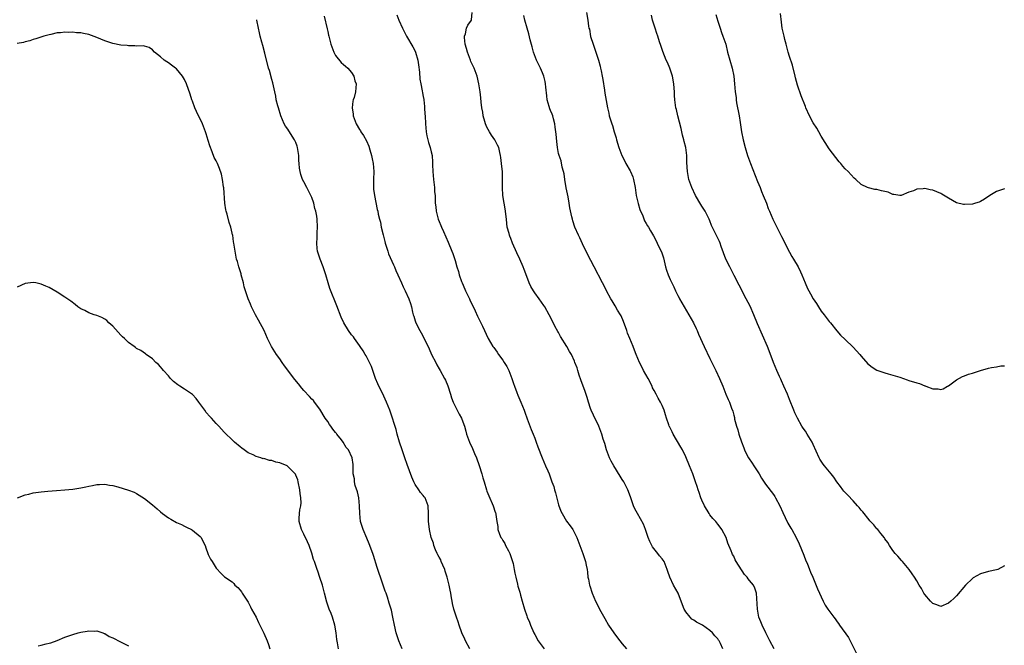
# Model space of a CAD drawing. Units: inches. Extents: x 2532000 to 2535000, y 1548000 to 1551000.
# Drawn here: x 2532760 to 2533007, y 1549030 to 1549187 of the extents above; entities that cross this region are included whole.
import ezdxf

# ---------------------------------------------------------------- set-up
doc = ezdxf.new("R2010")
doc.units = ezdxf.units.IN
doc.header["$MEASUREMENT"] = 0
doc.layers.add('LD25321548_10ft', color=82, linetype='Continuous')

msp = doc.modelspace()

# ---------------------------------------------------------------- linework, layer by layer
at = {"layer": 'LD25321548_10ft'}
for points, elevation in [([(2532836.08, 1549188.08), (2532836.86, 1549184.86), (2532837, 1549184.2), (2532837.24, 1549183.24), (2532837.29, 1549183), (2532837.64, 1549181.64), (2532837.77, 1549181), (2532838.52, 1549179), (2532839, 1549178.17), (2532840.4, 1549176.4), (2532841, 1549175.88), (2532841.45, 1549175.45), (2532842.05, 1549175), (2532843, 1549173.85), (2532843.56, 1549173), (2532843.8, 1549171.8), (2532844.14, 1549171), (2532843.95, 1549169), (2532843.64, 1549167.64), (2532843.41, 1549167), (2532843.32, 1549166.68), (2532843.16, 1549165), (2532843.39, 1549163.39), (2532843.42, 1549163), (2532843.66, 1549162.34), (2532844.19, 1549161), (2532845, 1549159.52), (2532845.21, 1549159.21), (2532845.33, 1549159), (2532846.01, 1549158.01), (2532846.71, 1549156.71), (2532847.34, 1549155.34), (2532847.56, 1549154.44), (2532847.99, 1549153), (2532848.18, 1549152.18), (2532848.39, 1549151), (2532848.56, 1549149), (2532848.49, 1549147), (2532848.47, 1549145), (2532848.52, 1549144.52), (2532848.72, 1549143), (2532849.47, 1549139.47), (2532849.58, 1549139), (2532849.72, 1549138.28), (2532850.02, 1549137), (2532850.25, 1549136.25), (2532850.47, 1549135), (2532850.9, 1549133.1), (2532851.37, 1549131.37), (2532851.45, 1549131), (2532852.08, 1549129), (2532852.32, 1549128.32), (2532853.52, 1549125.52), (2532853.78, 1549125), (2532854.11, 1549124.11), (2532854.65, 1549123), (2532855.53, 1549121), (2532855.99, 1549119.99), (2532856.5, 1549119), (2532857.4, 1549117), (2532857.8, 1549115.8), (2532858.03, 1549115), (2532858.34, 1549113.66), (2532858.51, 1549113), (2532858.64, 1549112.64), (2532859, 1549111.45), (2532859.15, 1549111), (2532860.13, 1549109), (2532860.45, 1549108.45), (2532861.2, 1549107), (2532862.46, 1549104.46), (2532863.11, 1549103), (2532864.14, 1549101), (2532864.42, 1549100.42), (2532865, 1549099.37), (2532865.22, 1549099), (2532866.34, 1549097), (2532866.56, 1549096.56), (2532867.15, 1549095.15), (2532867.82, 1549093), (2532868.12, 1549092.12), (2532868.55, 1549091), (2532869.36, 1549089.36), (2532869.56, 1549089), (2532870.04, 1549088.04), (2532870.58, 1549087), (2532870.71, 1549086.71), (2532871.33, 1549085), (2532871.72, 1549083.72), (2532871.91, 1549083), (2532872.62, 1549081), (2532873.36, 1549079.36), (2532873.88, 1549078.12), (2532874.37, 1549077), (2532875.07, 1549075.07), (2532875.73, 1549073), (2532876, 1549072), (2532876.29, 1549071), (2532876.87, 1549069), (2532877, 1549068.63), (2532877.46, 1549067.46), (2532878.56, 1549065), (2532878.67, 1549064.67), (2532879, 1549063.6), (2532879.18, 1549063.18), (2532879.23, 1549063), (2532879.23, 1549062.77), (2532879.51, 1549061), (2532879.74, 1549059.74), (2532879.75, 1549059), (2532880.14, 1549057.86), (2532880.5, 1549057), (2532880.71, 1549056.71), (2532881, 1549056.22), (2532881.5, 1549055.5), (2532881.68, 1549055), (2532882.39, 1549053.61), (2532882.73, 1549053), (2532883.43, 1549051), (2532883.57, 1549050.43), (2532883.85, 1549049), (2532884, 1549048), (2532884.24, 1549047), (2532884.7, 1549045.3), (2532884.81, 1549044.81), (2532885.25, 1549043.25), (2532885.46, 1549042.54), (2532885.87, 1549041), (2532886.44, 1549039), (2532887, 1549037.34), (2532887.12, 1549037), (2532887.68, 1549035.68), (2532887.93, 1549035), (2532888.78, 1549033), (2532889, 1549032.58), (2532889.88, 1549031), (2532890.35, 1549030.35), (2532891.35, 1549029)], 7630), ([(2532854.38, 1549188.38), (2532854.89, 1549187), (2532855.81, 1549185), (2532856.21, 1549184.21), (2532856.82, 1549183), (2532858.36, 1549180.36), (2532859, 1549179.23), (2532859.1, 1549179), (2532859.65, 1549177), (2532859.83, 1549175.83), (2532860.04, 1549173.96), (2532860.19, 1549172.19), (2532860.4, 1549171), (2532860.76, 1549169.24), (2532860.8, 1549168.8), (2532861, 1549167.87), (2532861.13, 1549167.13), (2532861.16, 1549167), (2532861.3, 1549165.3), (2532861.36, 1549165), (2532861.41, 1549163.41), (2532861.47, 1549163), (2532861.6, 1549161), (2532861.78, 1549159), (2532861.94, 1549157.94), (2532862.12, 1549157), (2532862.31, 1549156.31), (2532862.72, 1549155), (2532863, 1549153.95), (2532863.21, 1549153), (2532863.36, 1549151.36), (2532863.36, 1549150.64), (2532863.42, 1549149), (2532863.58, 1549147), (2532863.69, 1549146.31), (2532863.82, 1549145), (2532863.87, 1549143.87), (2532863.97, 1549143), (2532864.01, 1549141), (2532864.13, 1549140.13), (2532864.24, 1549139), (2532864.78, 1549137), (2532865, 1549136.41), (2532865.45, 1549135.45), (2532865.61, 1549135), (2532866.06, 1549133.94), (2532867.25, 1549131.25), (2532868.17, 1549129), (2532868.4, 1549128.4), (2532869, 1549126.65), (2532869.47, 1549125), (2532869.85, 1549123.85), (2532870.07, 1549123), (2532870.61, 1549121.39), (2532870.76, 1549121), (2532871, 1549120.43), (2532871.66, 1549119), (2532872.62, 1549117), (2532872.73, 1549116.73), (2532874.03, 1549113.97), (2532874.63, 1549112.63), (2532875.28, 1549111.28), (2532875.44, 1549111), (2532875.86, 1549110.14), (2532877.33, 1549107), (2532878.51, 1549105), (2532878.74, 1549104.74), (2532879.57, 1549103.57), (2532879.94, 1549103), (2532881, 1549101.54), (2532881.37, 1549101), (2532881.99, 1549099.99), (2532882.5, 1549099), (2532883.26, 1549097), (2532883.68, 1549095.68), (2532883.93, 1549095), (2532884.55, 1549093.45), (2532884.79, 1549092.79), (2532885.55, 1549091), (2532886.34, 1549089), (2532886.51, 1549088.51), (2532887.14, 1549086.86), (2532888.11, 1549084.11), (2532888.6, 1549083), (2532889, 1549081.99), (2532889.38, 1549081), (2532889.79, 1549079.79), (2532890.88, 1549077), (2532891.75, 1549075), (2532892.28, 1549073.72), (2532892.61, 1549073), (2532892.74, 1549072.74), (2532893, 1549071.96), (2532893.27, 1549071.27), (2532893.33, 1549071), (2532893.81, 1549069.81), (2532893.99, 1549069), (2532894.23, 1549068.23), (2532895, 1549065.25), (2532895.61, 1549063.61), (2532895.91, 1549063), (2532897, 1549061.1), (2532897.92, 1549059.92), (2532898.55, 1549059), (2532899.57, 1549057), (2532901.11, 1549053), (2532901.81, 1549051), (2532901.97, 1549050.03), (2532902.18, 1549049), (2532902.29, 1549048.29), (2532902.39, 1549047), (2532902.52, 1549046.52), (2532902.77, 1549045), (2532902.84, 1549044.84), (2532903.44, 1549043), (2532904.31, 1549041), (2532905, 1549039.57), (2532905.3, 1549039), (2532906.62, 1549036.62), (2532907.59, 1549035), (2532908.91, 1549033), (2532909.81, 1549031.81), (2532910.38, 1549031), (2532911, 1549030.25), (2532912.06, 1549029)], 7620), ([(2532936.28, 1549029), (2532935.67, 1549030.33), (2532935.32, 1549031), (2532935.18, 1549031.18), (2532935, 1549031.56), (2532934.25, 1549032.25), (2532933.7, 1549033), (2532933, 1549033.65), (2532931.13, 1549035), (2532929.68, 1549035.68), (2532929, 1549036.19), (2532928.51, 1549036.51), (2532928.07, 1549037), (2532927, 1549038.29), (2532926.7, 1549038.7), (2532926.56, 1549039), (2532926.1, 1549040.1), (2532925.02, 1549043.02), (2532923.88, 1549045), (2532922.97, 1549047), (2532922.47, 1549048.47), (2532922.32, 1549049), (2532921.5, 1549051), (2532921, 1549051.67), (2532920.38, 1549052.38), (2532919.96, 1549053), (2532918.64, 1549054.64), (2532917.97, 1549055.97), (2532917.54, 1549057), (2532916.83, 1549059), (2532916.32, 1549060.32), (2532914.8, 1549063), (2532914.2, 1549064.2), (2532913.86, 1549065), (2532913.16, 1549067), (2532912.58, 1549068.58), (2532912.4, 1549069), (2532911.37, 1549071), (2532911, 1549071.61), (2532910.44, 1549072.44), (2532908.89, 1549075), (2532908.21, 1549076.21), (2532907.84, 1549077), (2532907.06, 1549079.06), (2532906.59, 1549080.59), (2532906.25, 1549081.75), (2532905.85, 1549083), (2532905.11, 1549085), (2532903.76, 1549087.76), (2532903.17, 1549089), (2532903, 1549089.46), (2532902.5, 1549091), (2532902.19, 1549092.19), (2532901.7, 1549093.7), (2532900.61, 1549096.61), (2532900.19, 1549097.81), (2532899.82, 1549099), (2532899.64, 1549099.64), (2532899.13, 1549101), (2532899, 1549101.32), (2532898.23, 1549103), (2532897.77, 1549103.77), (2532897.11, 1549105), (2532895.53, 1549107.53), (2532895, 1549108.49), (2532894.8, 1549108.8), (2532894.1, 1549110.1), (2532893, 1549112.4), (2532892.68, 1549113), (2532891.54, 1549115), (2532891.33, 1549115.33), (2532890.13, 1549117), (2532889, 1549118.52), (2532888.68, 1549119), (2532888.07, 1549120.07), (2532887.6, 1549121), (2532887, 1549122.58), (2532886.38, 1549124.38), (2532886.14, 1549125), (2532885.28, 1549127), (2532884.56, 1549128.56), (2532883.46, 1549131), (2532883, 1549132.17), (2532882.74, 1549132.74), (2532882.64, 1549133), (2532882.56, 1549133.44), (2532882.13, 1549135), (2532881.97, 1549135.97), (2532881.91, 1549137), (2532881.59, 1549139.59), (2532881.3, 1549141), (2532880.99, 1549143), (2532880.92, 1549145), (2532880.95, 1549147), (2532880.9, 1549148.9), (2532880.7, 1549151), (2532880.51, 1549152.51), (2532880.43, 1549153), (2532880.23, 1549153.77), (2532879.96, 1549155), (2532879.66, 1549155.66), (2532879, 1549157), (2532878.16, 1549158.16), (2532877.62, 1549159), (2532877, 1549160.13), (2532876.62, 1549161), (2532876.44, 1549161.56), (2532876.05, 1549163), (2532875.95, 1549163.95), (2532875.75, 1549165), (2532875.58, 1549166.42), (2532875.5, 1549167.5), (2532875.29, 1549169), (2532874.96, 1549171), (2532874.55, 1549173), (2532873.81, 1549175), (2532873, 1549176.65), (2532872.85, 1549177), (2532872.11, 1549179), (2532871.91, 1549179.91), (2532871.57, 1549181), (2532871.33, 1549182.67), (2532871.35, 1549183), (2532871.6, 1549183.6), (2532871.86, 1549185), (2532872.23, 1549185.77), (2532873.15, 1549187), (2532873.1, 1549187.1), (2532873.3, 1549189)], 7610), ([(2532949.16, 1549029), (2532948.04, 1549031), (2532947.74, 1549031.74), (2532947.06, 1549033), (2532946.14, 1549035), (2532945.79, 1549035.79), (2532945.33, 1549037), (2532944.94, 1549039), (2532944.75, 1549043), (2532944.28, 1549044.28), (2532944, 1549045), (2532943, 1549046.21), (2532942.62, 1549046.62), (2532942.4, 1549047), (2532941.71, 1549047.71), (2532939.63, 1549051), (2532939.4, 1549051.4), (2532939, 1549052.3), (2532938.74, 1549052.74), (2532938.61, 1549053), (2532938.38, 1549053.62), (2532937.55, 1549055.55), (2532937.08, 1549057), (2532936.02, 1549059), (2532935.58, 1549059.58), (2532935, 1549060.36), (2532934.5, 1549061), (2532933.79, 1549061.79), (2532933, 1549062.73), (2532932.8, 1549063), (2532931.63, 1549065), (2532931, 1549066.37), (2532930.74, 1549067), (2532930.33, 1549068.33), (2532930.05, 1549069), (2532929.8, 1549069.8), (2532929.39, 1549071), (2532929.28, 1549071.28), (2532928.71, 1549073), (2532927.93, 1549075), (2532927, 1549077.29), (2532926.17, 1549079), (2532925.75, 1549079.75), (2532923.78, 1549083), (2532923.55, 1549083.55), (2532922.88, 1549084.88), (2532922.81, 1549085), (2532922.68, 1549085.32), (2532922.12, 1549087), (2532921.87, 1549087.87), (2532921.51, 1549089), (2532921, 1549090.2), (2532920.64, 1549091), (2532919.99, 1549091.99), (2532919.51, 1549093), (2532919, 1549093.92), (2532918.64, 1549094.64), (2532918.51, 1549095), (2532917.5, 1549097), (2532916.38, 1549099), (2532915.93, 1549099.93), (2532915.31, 1549101), (2532914.46, 1549103), (2532914.08, 1549104.08), (2532913.72, 1549105), (2532912.93, 1549107), (2532912.36, 1549108.36), (2532912.17, 1549109), (2532911.32, 1549111.32), (2532910.7, 1549112.7), (2532910.54, 1549113), (2532909.83, 1549114.17), (2532909.23, 1549115.23), (2532908.48, 1549116.48), (2532908.14, 1549117), (2532907.04, 1549119.04), (2532906.39, 1549120.39), (2532906.07, 1549121), (2532903.94, 1549125), (2532902.25, 1549128.25), (2532901, 1549130.81), (2532900.33, 1549132.33), (2532900.01, 1549133), (2532899.13, 1549135), (2532898.6, 1549136.6), (2532898.49, 1549137), (2532898.37, 1549137.63), (2532897.84, 1549139.84), (2532897.66, 1549141), (2532897.38, 1549142.62), (2532896.93, 1549144.93), (2532896.6, 1549147), (2532896.41, 1549148.41), (2532896.26, 1549149), (2532895.89, 1549150.11), (2532895.64, 1549151.64), (2532895.12, 1549153), (2532895, 1549153.56), (2532894.74, 1549155), (2532894.55, 1549156.55), (2532894.36, 1549158.36), (2532894.31, 1549159), (2532894.16, 1549160.16), (2532894.08, 1549161), (2532893.77, 1549162.23), (2532893.56, 1549163), (2532893.37, 1549163.37), (2532893, 1549164.33), (2532892.79, 1549164.79), (2532892.68, 1549165.32), (2532892.18, 1549167), (2532892.02, 1549168.02), (2532891.77, 1549170.23), (2532891.71, 1549171), (2532891.61, 1549171.61), (2532891.3, 1549173), (2532891, 1549173.81), (2532890.45, 1549175), (2532889.43, 1549177), (2532888.69, 1549179), (2532888.37, 1549180.37), (2532887.9, 1549182.1), (2532887.57, 1549183.57), (2532887.12, 1549185), (2532886.55, 1549187), (2532886.24, 1549188.24)], 7600), ([(2532902.01, 1549189), (2532902.33, 1549187), (2532902.5, 1549185.5), (2532902.63, 1549185), (2532902.74, 1549184.74), (2532903.04, 1549182.96), (2532903.66, 1549181), (2532904.02, 1549180.02), (2532905.05, 1549177), (2532905.44, 1549175.44), (2532905.58, 1549175), (2532905.73, 1549174.27), (2532905.96, 1549173), (2532906.09, 1549172.09), (2532906.57, 1549169.43), (2532906.66, 1549168.66), (2532907.29, 1549165), (2532907.63, 1549163.63), (2532907.75, 1549163), (2532908.02, 1549161.98), (2532908.37, 1549161), (2532908.56, 1549160.56), (2532909, 1549158.95), (2532909.47, 1549157.47), (2532909.59, 1549157), (2532910.15, 1549155), (2532910.86, 1549153), (2532911.61, 1549151.61), (2532911.91, 1549151), (2532913, 1549149.15), (2532913.07, 1549149), (2532913.62, 1549147.62), (2532913.82, 1549147), (2532914.23, 1549145), (2532914.29, 1549144.29), (2532914.52, 1549143), (2532914.99, 1549140.99), (2532915.42, 1549139.42), (2532916.15, 1549137.85), (2532916.62, 1549136.62), (2532917, 1549135.91), (2532917.31, 1549135.31), (2532917.56, 1549135), (2532918.08, 1549134.08), (2532918.85, 1549132.85), (2532919.56, 1549131.56), (2532919.8, 1549131), (2532920.47, 1549129.53), (2532920.83, 1549128.83), (2532921.33, 1549127.33), (2532921.91, 1549125), (2532922.16, 1549124.16), (2532922.53, 1549123), (2532923, 1549121.89), (2532923.42, 1549121), (2532923.98, 1549119.98), (2532924.41, 1549119), (2532925, 1549117.8), (2532925.28, 1549117.28), (2532925.41, 1549117), (2532926.52, 1549115), (2532927.75, 1549113), (2532928.88, 1549111), (2532929.54, 1549109.54), (2532929.81, 1549109), (2532930.15, 1549108.15), (2532931.55, 1549105), (2532933, 1549101.99), (2532934, 1549100), (2532934.52, 1549099), (2532935.46, 1549097), (2532936.25, 1549095), (2532936.99, 1549093), (2532937.65, 1549091.65), (2532937.94, 1549091), (2532938.47, 1549089.53), (2532938.79, 1549088.79), (2532939, 1549087.77), (2532939.17, 1549087.17), (2532939.23, 1549086.77), (2532939.68, 1549085), (2532940.03, 1549084.03), (2532940.33, 1549083), (2532941, 1549081.03), (2532941.53, 1549079.53), (2532941.73, 1549079), (2532942.14, 1549078.14), (2532942.71, 1549077), (2532943.66, 1549075.66), (2532944.07, 1549075), (2532945.36, 1549073), (2532945.95, 1549071.95), (2532947, 1549070.4), (2532949, 1549067.78), (2532949.32, 1549067.32), (2532949.52, 1549067), (2532950.58, 1549065), (2532951.32, 1549063.32), (2532951.94, 1549062.06), (2532952.61, 1549060.61), (2532953.34, 1549059.34), (2532953.58, 1549059), (2532954.7, 1549057), (2532955.42, 1549055.42), (2532956.58, 1549052.58), (2532957.16, 1549051.16), (2532957.43, 1549050.57), (2532958.06, 1549049), (2532958.29, 1549048.29), (2532958.89, 1549047), (2532960.09, 1549044.09), (2532961.45, 1549041), (2532962.02, 1549040.02), (2532962.64, 1549039), (2532964.12, 1549037), (2532964.53, 1549036.53), (2532965, 1549035.83), (2532965.36, 1549035.36), (2532965.6, 1549035), (2532967.83, 1549031.83), (2532969.84, 1549027.84)], 7590), ([(2533007, 1549049.9), (2533005.33, 1549049), (2533005, 1549048.87), (2533003, 1549048.44), (2533001, 1549047.89), (2532999.16, 1549046.84), (2532999, 1549046.73), (2532997.24, 1549045), (2532995, 1549042.35), (2532994.3, 1549041.7), (2532993.58, 1549041), (2532993, 1549040.51), (2532991, 1549039.69), (2532990.07, 1549040.07), (2532989, 1549040.4), (2532988.73, 1549040.73), (2532988.46, 1549041), (2532987, 1549042.68), (2532986.78, 1549043), (2532986.2, 1549044.2), (2532985.61, 1549045), (2532985, 1549046.14), (2532984.44, 1549047), (2532983.83, 1549047.83), (2532983.11, 1549049), (2532981.37, 1549051), (2532981.18, 1549051.18), (2532980.27, 1549052.27), (2532979.58, 1549053), (2532979, 1549053.75), (2532978.18, 1549055), (2532977.73, 1549055.73), (2532977, 1549056.7), (2532976.89, 1549056.89), (2532975.97, 1549058.03), (2532975.21, 1549059), (2532975, 1549059.22), (2532974.22, 1549060.22), (2532973.39, 1549061), (2532973.22, 1549061.22), (2532973, 1549061.43), (2532971.42, 1549063.42), (2532971, 1549063.84), (2532970.52, 1549064.52), (2532970.13, 1549065), (2532969, 1549066.18), (2532967.66, 1549067.66), (2532966.69, 1549068.69), (2532966.43, 1549069), (2532965.81, 1549069.81), (2532964.93, 1549071), (2532964.13, 1549072.13), (2532963.46, 1549073), (2532961.8, 1549075), (2532961.46, 1549075.46), (2532960.67, 1549076.67), (2532960.49, 1549077), (2532959, 1549080.38), (2532958.71, 1549081), (2532957.48, 1549083), (2532957, 1549083.72), (2532956.47, 1549084.47), (2532956.15, 1549085), (2532955, 1549087.01), (2532954.37, 1549088.37), (2532954.09, 1549089), (2532953, 1549091.65), (2532952.49, 1549093), (2532951.62, 1549095), (2532951, 1549096.35), (2532950.82, 1549096.82), (2532950.5, 1549097.5), (2532949.85, 1549099), (2532949.03, 1549101), (2532947.91, 1549103.91), (2532947.46, 1549105), (2532945, 1549110.75), (2532944.07, 1549113), (2532943.11, 1549115.11), (2532942.15, 1549117), (2532940.39, 1549120.39), (2532939.15, 1549122.85), (2532938.02, 1549125), (2532937.01, 1549127), (2532935.84, 1549130.16), (2532935.58, 1549131), (2532935.4, 1549131.4), (2532934.75, 1549132.75), (2532934.07, 1549134.07), (2532933.45, 1549135.45), (2532933, 1549136.64), (2532932.85, 1549137), (2532931.8, 1549139), (2532931, 1549140.29), (2532930.71, 1549140.71), (2532929.43, 1549143), (2532928.51, 1549145), (2532927.77, 1549147), (2532927.36, 1549149), (2532927.24, 1549151.24), (2532927.22, 1549153), (2532926.99, 1549155), (2532926.58, 1549156.58), (2532926.5, 1549157), (2532926.17, 1549158.17), (2532925.81, 1549159.81), (2532924.96, 1549163), (2532924.61, 1549164.61), (2532924.5, 1549165), (2532924.24, 1549167), (2532924.12, 1549168.12), (2532924.12, 1549169), (2532924.08, 1549169.92), (2532923.95, 1549171), (2532923.6, 1549173), (2532922.95, 1549175), (2532922.37, 1549176.37), (2532922.04, 1549177), (2532921.17, 1549179.17), (2532920.67, 1549180.67), (2532920.39, 1549181.61), (2532919.92, 1549183), (2532919.7, 1549183.7), (2532919.24, 1549185), (2532918.62, 1549187), (2532918.33, 1549188.33)], 7580), ([(2532934.48, 1549188.48), (2532935, 1549186.77), (2532935.59, 1549185), (2532935.95, 1549183.95), (2532936.31, 1549183), (2532936.99, 1549180.99), (2532937.48, 1549179), (2532938.04, 1549177), (2532938.65, 1549175), (2532939.03, 1549173), (2532939.24, 1549171), (2532939.4, 1549169), (2532939.59, 1549167.59), (2532939.61, 1549167), (2532939.7, 1549166.3), (2532940.38, 1549163), (2532940.66, 1549161.34), (2532940.98, 1549159), (2532941.38, 1549157), (2532941.91, 1549155), (2532942.51, 1549153), (2532943.22, 1549151), (2532945, 1549146.49), (2532945.61, 1549145), (2532946, 1549144), (2532946.43, 1549143), (2532947.21, 1549141), (2532947.69, 1549139.69), (2532947.98, 1549139), (2532948.87, 1549137), (2532949.83, 1549135), (2532951, 1549132.63), (2532953, 1549128.75), (2532953.64, 1549127.64), (2532954.04, 1549127), (2532955.18, 1549125), (2532955.79, 1549123.79), (2532956.13, 1549123), (2532956.92, 1549121), (2532957.57, 1549119.57), (2532957.87, 1549119), (2532958.29, 1549118.29), (2532958.97, 1549117), (2532959.79, 1549115.79), (2532960.28, 1549115), (2532961, 1549113.91), (2532961.72, 1549113), (2532962.27, 1549112.27), (2532963, 1549111.32), (2532963.28, 1549111), (2532964.92, 1549108.92), (2532965.82, 1549107.82), (2532967, 1549106.77), (2532969, 1549104.88), (2532970.69, 1549103), (2532971, 1549102.6), (2532972.68, 1549100.68), (2532973, 1549100.37), (2532973.79, 1549099.79), (2532975, 1549099.08), (2532975.23, 1549099), (2532977, 1549098.37), (2532977.82, 1549098.18), (2532979, 1549097.83), (2532980.7, 1549097.3), (2532982.6, 1549096.6), (2532983, 1549096.5), (2532985, 1549095.85), (2532985.69, 1549095.69), (2532987, 1549095.1), (2532987.1, 1549095.1), (2532987.31, 1549095), (2532989, 1549094.4), (2532990.41, 1549094.41), (2532991, 1549094.22), (2532991.62, 1549094.38), (2532992.75, 1549095), (2532993, 1549095.16), (2532995, 1549096.67), (2532996.52, 1549097.48), (2532997, 1549097.63), (2532997.96, 1549098.04), (2532999, 1549098.29), (2532999.51, 1549098.49), (2533001, 1549098.98), (2533003, 1549099.57), (2533003.73, 1549099.73), (2533005, 1549099.9), (2533006.12, 1549100.12), (2533007, 1549100.17)], 7570), ([(2533007, 1549144.66), (2533005, 1549144), (2533003.38, 1549143), (2533001.97, 1549142.03), (2533001, 1549141.45), (2533000.68, 1549141.32), (2532999.74, 1549141), (2532999, 1549140.8), (2532997, 1549140.69), (2532996.71, 1549140.71), (2532995, 1549141.13), (2532993, 1549142.27), (2532991.33, 1549143.33), (2532991, 1549143.49), (2532989, 1549144.3), (2532988.38, 1549144.38), (2532987, 1549144.69), (2532986.61, 1549144.61), (2532985, 1549144.56), (2532984.14, 1549144.14), (2532983, 1549143.77), (2532981.09, 1549143), (2532981, 1549142.94), (2532980.75, 1549143), (2532979.24, 1549143.24), (2532979, 1549143.25), (2532977.77, 1549143.77), (2532977, 1549143.94), (2532976.17, 1549144.17), (2532975, 1549144.45), (2532974.5, 1549144.5), (2532972.88, 1549144.88), (2532972.58, 1549145), (2532971, 1549145.71), (2532969.67, 1549147), (2532969.3, 1549147.3), (2532967.73, 1549149), (2532967, 1549149.69), (2532966.38, 1549150.38), (2532965.88, 1549151), (2532965.46, 1549151.46), (2532963, 1549154.72), (2532961, 1549157.87), (2532960.39, 1549159), (2532959.88, 1549159.88), (2532959, 1549161.25), (2532958.08, 1549163), (2532957.14, 1549165), (2532957, 1549165.31), (2532955.99, 1549167.99), (2532955, 1549170.73), (2532954.54, 1549172.54), (2532954.44, 1549173), (2532953.74, 1549175.74), (2532953, 1549177.91), (2532952.69, 1549179), (2532952.37, 1549180.37), (2532952.15, 1549181), (2532951.84, 1549182.16), (2532951.64, 1549183), (2532951.22, 1549185), (2532951, 1549186.55), (2532950.72, 1549188.72)], 7560), ([(2532872.7, 1549029), (2532871.63, 1549031), (2532871.43, 1549031.43), (2532870.74, 1549033), (2532870.04, 1549035), (2532869.79, 1549035.79), (2532869.35, 1549037), (2532868.71, 1549039), (2532868.38, 1549040.38), (2532868.26, 1549041), (2532868.14, 1549041.86), (2532867.91, 1549043), (2532867.73, 1549043.73), (2532867.49, 1549045), (2532867.01, 1549046.99), (2532866.53, 1549048.53), (2532866.4, 1549049), (2532865.92, 1549050.08), (2532865.53, 1549051), (2532865.39, 1549051.39), (2532865, 1549052.06), (2532864.69, 1549052.68), (2532864.5, 1549053), (2532864.08, 1549053.92), (2532863.67, 1549055), (2532863.55, 1549055.55), (2532863.02, 1549057), (2532862.57, 1549059), (2532862.41, 1549060.41), (2532862.3, 1549061), (2532862.29, 1549063), (2532862.24, 1549065), (2532861.47, 1549067), (2532861.26, 1549067.26), (2532861, 1549067.6), (2532860.31, 1549068.31), (2532859.88, 1549069), (2532859, 1549070.31), (2532858.64, 1549071), (2532858.16, 1549072.16), (2532857, 1549075.31), (2532856.4, 1549077), (2532855.71, 1549079), (2532855.08, 1549081), (2532854.49, 1549083), (2532854.18, 1549084.18), (2532853.69, 1549085.69), (2532853.29, 1549087), (2532853.21, 1549087.21), (2532852.6, 1549089), (2532851.81, 1549091), (2532850.73, 1549093.27), (2532849.86, 1549095), (2532849.59, 1549095.59), (2532849.03, 1549097), (2532847.98, 1549099.98), (2532847.49, 1549101), (2532846.64, 1549102.64), (2532846.41, 1549103), (2532845.92, 1549103.92), (2532845.15, 1549105), (2532845, 1549105.24), (2532843.74, 1549107), (2532843.45, 1549107.45), (2532843, 1549107.97), (2532842.24, 1549109), (2532841.02, 1549111), (2532840.4, 1549112.4), (2532839.27, 1549115.27), (2532837.56, 1549119.56), (2532837.08, 1549121), (2532836.52, 1549123), (2532835.87, 1549125), (2532835.09, 1549127), (2532834.47, 1549129), (2532834.39, 1549129.61), (2532834.27, 1549131), (2532834.36, 1549132.36), (2532834.32, 1549133.68), (2532834.43, 1549135), (2532834.34, 1549137), (2532834.24, 1549137.76), (2532833.99, 1549139), (2532833.74, 1549139.74), (2532833.48, 1549141), (2532833, 1549142.5), (2532832.8, 1549143), (2532832.18, 1549144.18), (2532831.8, 1549145), (2532831, 1549146.4), (2532830.71, 1549147), (2532830.24, 1549148.24), (2532830.05, 1549149), (2532829.88, 1549149.88), (2532829.83, 1549151), (2532829.74, 1549151.74), (2532829.73, 1549153), (2532829.44, 1549155), (2532829.35, 1549155.35), (2532829, 1549156.25), (2532828.69, 1549157), (2532828.09, 1549157.91), (2532827.41, 1549159), (2532827.26, 1549159.26), (2532827, 1549159.64), (2532826.42, 1549160.42), (2532826.1, 1549161), (2532825.27, 1549163), (2532824.63, 1549165), (2532824.47, 1549165.53), (2532824.09, 1549167), (2532823.96, 1549167.96), (2532823.72, 1549169), (2532823.26, 1549171.25), (2532823, 1549172.1), (2532822.37, 1549174.37), (2532822.17, 1549175), (2532821.22, 1549178.78), (2532820.68, 1549180.68), (2532820.47, 1549181.53), (2532820.05, 1549183), (2532819.85, 1549183.85), (2532819.64, 1549185), (2532819.21, 1549187), (2532819.16, 1549187.16)], 7640), ([(2532855.74, 1549029), (2532854.84, 1549031), (2532854.21, 1549033), (2532853.77, 1549035), (2532853.37, 1549037), (2532853, 1549038.7), (2532852.48, 1549040.48), (2532852, 1549042), (2532851.67, 1549043), (2532851.48, 1549043.48), (2532850.95, 1549045.05), (2532850.26, 1549047), (2532849.92, 1549047.92), (2532849.6, 1549049), (2532849.45, 1549049.45), (2532848.5, 1549052.5), (2532848.33, 1549053), (2532847.43, 1549055.43), (2532846.81, 1549056.81), (2532845.9, 1549059), (2532845.28, 1549061), (2532845.04, 1549063), (2532845, 1549065), (2532844.81, 1549067), (2532844.52, 1549068.52), (2532843.93, 1549070.07), (2532843.74, 1549071), (2532843.76, 1549071.76), (2532843.42, 1549073), (2532843.38, 1549074.62), (2532843.42, 1549075), (2532843.36, 1549075.36), (2532843.18, 1549077), (2532842.22, 1549079), (2532841.63, 1549079.63), (2532840.85, 1549081), (2532840.46, 1549081.54), (2532839.34, 1549083), (2532839.18, 1549083.18), (2532839, 1549083.43), (2532838.26, 1549084.26), (2532837.77, 1549085), (2532837.44, 1549085.44), (2532837, 1549086.12), (2532836.38, 1549087), (2532835, 1549089.26), (2532833.67, 1549091), (2532833.4, 1549091.4), (2532833, 1549091.75), (2532832.42, 1549092.42), (2532831, 1549093.93), (2532830.52, 1549094.52), (2532829.63, 1549095.63), (2532828.72, 1549096.72), (2532826.17, 1549100.17), (2532825.59, 1549101), (2532825, 1549101.9), (2532824.17, 1549103), (2532822.87, 1549105), (2532821.88, 1549107), (2532821.01, 1549109.01), (2532819.62, 1549111.62), (2532818.86, 1549113), (2532817.9, 1549115), (2532817.62, 1549115.62), (2532817.06, 1549117), (2532816.04, 1549120.04), (2532815.81, 1549121), (2532815.28, 1549123), (2532815.24, 1549123.24), (2532815, 1549124.01), (2532814.78, 1549124.78), (2532814.68, 1549125), (2532814.36, 1549126.36), (2532814.13, 1549127), (2532813.96, 1549127.96), (2532813.73, 1549129), (2532813.53, 1549130.47), (2532813.44, 1549131), (2532813.36, 1549131.36), (2532813.13, 1549133), (2532813.1, 1549133.1), (2532813, 1549133.5), (2532812.67, 1549135), (2532812.21, 1549136.21), (2532811.71, 1549138.29), (2532811.47, 1549139), (2532811.39, 1549139.39), (2532811.17, 1549141), (2532810.88, 1549144.88), (2532810.82, 1549145.18), (2532810.57, 1549147), (2532810.31, 1549148.31), (2532809.78, 1549149.78), (2532809.28, 1549151), (2532809, 1549151.64), (2532808.52, 1549152.52), (2532808.02, 1549153.98), (2532807.41, 1549155.41), (2532807, 1549156.8), (2532806.44, 1549158.44), (2532806.28, 1549159), (2532805.53, 1549161), (2532805, 1549162.2), (2532804.56, 1549163), (2532804.07, 1549164.07), (2532803.59, 1549165), (2532803, 1549166.71), (2532802.88, 1549167), (2532802.46, 1549168.46), (2532801.53, 1549171), (2532801, 1549172.16), (2532800.5, 1549173), (2532799, 1549174.82), (2532798.79, 1549175), (2532797.76, 1549175.76), (2532797, 1549176.28), (2532796.55, 1549176.55), (2532795.94, 1549177), (2532795, 1549177.79), (2532793.49, 1549179), (2532793, 1549179.59), (2532792.14, 1549180.14), (2532791, 1549180.51), (2532790.61, 1549180.61), (2532789, 1549180.53), (2532788.59, 1549180.59), (2532787, 1549180.57), (2532786.63, 1549180.63), (2532785, 1549180.77), (2532783, 1549181.14), (2532781, 1549181.83), (2532779, 1549182.72), (2532777, 1549183.43), (2532775.67, 1549183.67), (2532775, 1549183.83), (2532773.87, 1549183.87), (2532773, 1549183.99), (2532771.95, 1549183.95), (2532771, 1549184.03), (2532769.87, 1549183.87), (2532769, 1549183.83), (2532767.44, 1549183.44), (2532767, 1549183.37), (2532765.69, 1549183), (2532763.67, 1549182.33), (2532763, 1549182.15), (2532762.16, 1549181.84), (2532761, 1549181.62), (2532760.55, 1549181.45), (2532759, 1549181.17)], 7650), ([(2532839.69, 1549029), (2532839.47, 1549030.53), (2532839.33, 1549031.33), (2532839.14, 1549033), (2532838.82, 1549035), (2532838.21, 1549037), (2532837.87, 1549037.87), (2532837.4, 1549039), (2532836.78, 1549040.78), (2532836.23, 1549043), (2532835.68, 1549045), (2532835.03, 1549046.97), (2532834.55, 1549048.55), (2532834.35, 1549049), (2532833.67, 1549051), (2532833.47, 1549051.47), (2532833, 1549053.09), (2532832.31, 1549055), (2532831.92, 1549055.92), (2532831, 1549057.8), (2532830.4, 1549059), (2532829.82, 1549061), (2532829.81, 1549061.81), (2532829.93, 1549063), (2532829.99, 1549063.99), (2532830.22, 1549065), (2532830.3, 1549065.7), (2532830.23, 1549067), (2532830.05, 1549068.05), (2532829.98, 1549069), (2532829.58, 1549071), (2532829.46, 1549071.46), (2532829, 1549072.71), (2532828.9, 1549072.9), (2532828.84, 1549073), (2532827, 1549074.89), (2532826.8, 1549075), (2532825, 1549075.75), (2532823.97, 1549075.97), (2532823, 1549076.33), (2532822.35, 1549076.35), (2532821, 1549076.82), (2532820.8, 1549076.8), (2532820.18, 1549077), (2532819, 1549077.33), (2532818.25, 1549077.75), (2532817, 1549078.27), (2532815.98, 1549079), (2532815.42, 1549079.42), (2532815, 1549079.81), (2532813.6, 1549081), (2532813, 1549081.53), (2532811.22, 1549083.22), (2532811, 1549083.46), (2532809.64, 1549085), (2532809, 1549085.68), (2532807.85, 1549087), (2532807.42, 1549087.42), (2532806.45, 1549088.45), (2532806.11, 1549089), (2532804.66, 1549091), (2532803.93, 1549091.93), (2532803, 1549092.97), (2532801, 1549094.32), (2532799.84, 1549095), (2532799.34, 1549095.34), (2532798.25, 1549096.25), (2532797.5, 1549097), (2532797, 1549097.6), (2532795.76, 1549099), (2532795.44, 1549099.44), (2532795, 1549099.9), (2532794.48, 1549100.48), (2532793.85, 1549101), (2532793, 1549101.9), (2532791.43, 1549103), (2532791.21, 1549103.21), (2532790.03, 1549104.03), (2532789, 1549104.55), (2532788.75, 1549104.75), (2532788.35, 1549105), (2532787, 1549106.01), (2532785.96, 1549107), (2532785.48, 1549107.48), (2532785, 1549107.87), (2532783, 1549110.11), (2532782.56, 1549110.56), (2532782.06, 1549111), (2532781.52, 1549111.52), (2532781, 1549111.87), (2532780.26, 1549112.26), (2532779, 1549112.78), (2532778.3, 1549113), (2532777, 1549113.5), (2532775.95, 1549114.05), (2532775, 1549114.49), (2532774.2, 1549115), (2532773.55, 1549115.55), (2532772.43, 1549116.43), (2532771, 1549117.43), (2532769, 1549118.71), (2532767, 1549119.84), (2532766.18, 1549120.18), (2532765, 1549120.72), (2532763.66, 1549121), (2532763, 1549121.11), (2532761, 1549120.85), (2532759, 1549119.93)], 7660), ([(2532759.11, 1549067), (2532761, 1549067.72), (2532761.92, 1549067.92), (2532763, 1549068.2), (2532765, 1549068.51), (2532766.68, 1549068.68), (2532768.84, 1549068.84), (2532771, 1549068.96), (2532773, 1549069.17), (2532775, 1549069.5), (2532776.26, 1549069.74), (2532777, 1549069.92), (2532777.95, 1549070.05), (2532779, 1549070.34), (2532779.67, 1549070.33), (2532781, 1549070.42), (2532782.16, 1549070.16), (2532783, 1549070.04), (2532784.26, 1549069.74), (2532787, 1549068.94), (2532788.37, 1549068.37), (2532789, 1549068.07), (2532789.67, 1549067.67), (2532791, 1549066.84), (2532793, 1549065.24), (2532794.2, 1549064.2), (2532795, 1549063.45), (2532795.53, 1549063), (2532797, 1549061.96), (2532797.63, 1549061.63), (2532799, 1549060.81), (2532800.25, 1549060.25), (2532801, 1549059.87), (2532801.56, 1549059.56), (2532802.77, 1549059), (2532803, 1549058.87), (2532805, 1549057.25), (2532805.23, 1549057), (2532805.78, 1549055.78), (2532806.18, 1549055), (2532806.38, 1549054.38), (2532806.89, 1549053), (2532807, 1549052.75), (2532807.58, 1549051.58), (2532807.96, 1549051), (2532809, 1549049.26), (2532809.11, 1549049.11), (2532810.09, 1549048.09), (2532811.11, 1549047.11), (2532813, 1549045.82), (2532813.41, 1549045.41), (2532813.71, 1549045), (2532814.43, 1549044.43), (2532815, 1549043.78), (2532815.33, 1549043.33), (2532815.5, 1549043), (2532817, 1549040.72), (2532817.6, 1549039.6), (2532817.89, 1549039), (2532819, 1549036.99), (2532819.65, 1549035.65), (2532819.94, 1549035), (2532821, 1549032.93), (2532821.83, 1549031), (2532822.1, 1549030.1), (2532822.49, 1549029)], 7670), ([(2532764.25, 1549029.75), (2532765, 1549029.96), (2532766.28, 1549030.28), (2532767, 1549030.41), (2532767.48, 1549030.52), (2532769, 1549031.1), (2532771, 1549031.95), (2532772.49, 1549032.49), (2532773, 1549032.66), (2532774.3, 1549033), (2532775, 1549033.18), (2532776.57, 1549033.43), (2532777, 1549033.54), (2532778.5, 1549033.5), (2532779, 1549033.52), (2532780.53, 1549033), (2532780.87, 1549032.87), (2532781, 1549032.83), (2532782.14, 1549032.14), (2532783, 1549031.78), (2532783.49, 1549031.49), (2532784.44, 1549031), (2532787, 1549029.8)], 7680)]:
    msp.add_lwpolyline(points, dxfattribs=dict(at, elevation=elevation))

doc.saveas('drawing.dxf')
